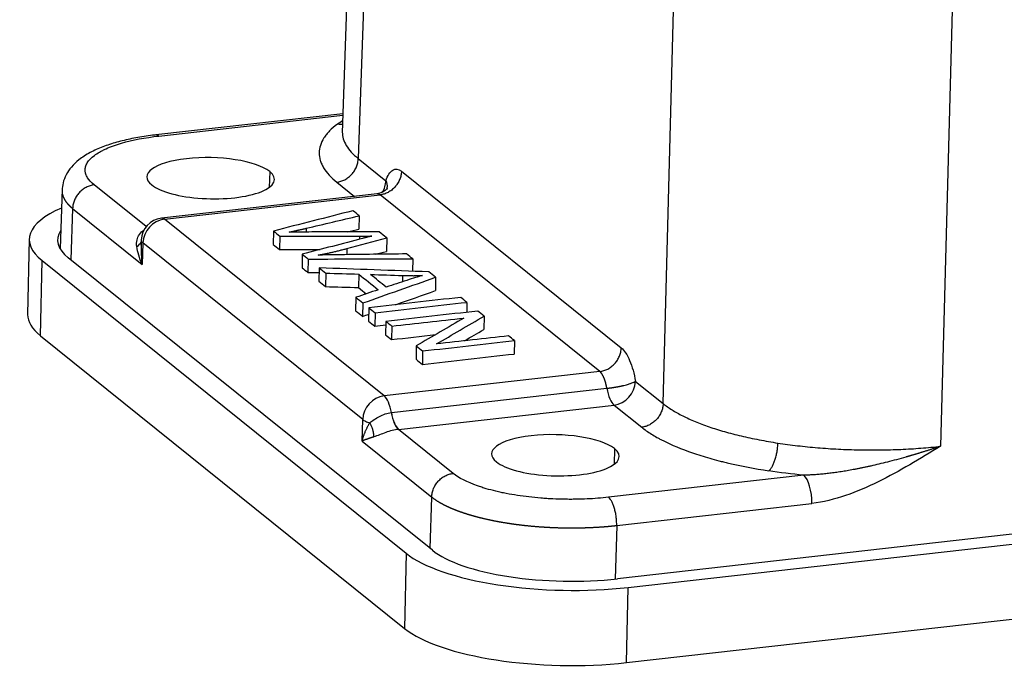
# Model space of a CAD drawing. Units: millimetres. Extents: x 6303 to 6897, y 3297 to 3717.
# Drawn here: x 6348 to 6382, y 3330 to 3353 of the extents above; entities that cross this region are included whole.
import ezdxf

# ---------------------------------------------------------------- set-up
doc = ezdxf.new("R2010")
doc.units = ezdxf.units.MM
doc.header["$LTSCALE"] = 65.395
doc.layers.add('1', color=7, linetype='CONTINUOUS', true_color=0xffffff)
doc.layers.add('6', color=7, linetype='CONTINUOUS', true_color=0xffffff)

msp = doc.modelspace()

# ---------------------------------------------------------------- linework, layer by layer
at = {"layer": '1', "color": 0, "linetype": 'Continuous', "lineweight": 25}
for p, q in [((6359.5, 3365.269), (6358.952, 3348.963)), ((6360.062, 3364.311), (6359.516, 3348.055)), ((6370.265, 3339.415), (6370.698, 3355.762)), ((6380.482, 3354.257), (6380.05, 3337.909)), ((6358.975, 3349.633), (6352.384, 3348.888)), ((6352.49, 3348.85), (6358.973, 3349.583)), ((6359.516, 3348.055), (6360.49, 3347.272)), ((6356.393, 3347.598), (6356.38, 3347.038)), ((6361.039, 3347.607), (6368.788, 3341.379)), ((6352.036, 3345.654), (6350.201, 3347.129)), ((6358.76, 3347.221), (6359.382, 3346.721)), ((6349.072, 3346.977), (6349.001, 3344.879)), ((6360.18, 3346.811), (6352.573, 3345.951)), ((6352.679, 3345.913), (6360.283, 3346.773)), ((6368.032, 3340.544), (6360.283, 3346.773)), ((6349.445, 3346.295), (6349.384, 3344.484)), ((6349.445, 3346.295), (6351.9, 3344.321)), ((6360.428, 3339.685), (6352.679, 3345.913)), ((6347.916, 3345.211), (6347.859, 3342.56)), ((6351.863, 3345.18), (6351.858, 3345.01)), ((6351.923, 3345.079), (6351.9, 3344.321)), ((6359.672, 3338.85), (6351.923, 3345.079)), ((6348.309, 3341.804), (6348.366, 3344.454)), ((6348.366, 3344.454), (6361.204, 3334.135)), ((6362.129, 3334.239), (6349.291, 3344.559)), ((6348.309, 3341.804), (6361.147, 3331.484)), ((6368.032, 3340.544), (6360.428, 3339.685)), ((6369.291, 3340.198), (6370.265, 3339.415)), ((6360.683, 3339.095), (6368.28, 3339.954)), ((6360.938, 3338.504), (6368.535, 3339.363)), ((6368.535, 3339.363), (6369.509, 3338.58)), ((6359.649, 3338.093), (6359.672, 3338.85)), ((6362.86, 3336.953), (6360.931, 3338.504)), ((6360.931, 3338.504), (6360.938, 3338.504)), ((6359.649, 3338.093), (6362.104, 3336.119)), ((6368.547, 3337.827), (6368.535, 3337.268)), ((6406.611, 3337.527), (6368.653, 3333.235)), ((6369.032, 3332.93), (6406.963, 3337.219)), ((6375.223, 3336.888), (6368.34, 3336.11)), ((6362.056, 3334.298), (6362.104, 3336.119)), ((6368.628, 3335.115), (6375.51, 3335.893)), ((6368.628, 3335.115), (6368.578, 3333.227)), ((6368.975, 3330.28), (6409.628, 3334.876)), ((6361.204, 3334.135), (6361.147, 3331.484)), ((6368.975, 3330.28), (6369.032, 3332.93))]:
    msp.add_line(p, q, dxfattribs=at)
msp.add_arc((6352.663, 3345.156), 0.8, 96.4506, 178.2814, dxfattribs=at)
for centre, major_axis, ratio, start_param, end_param in [((6354.312, 3347.362), (2.249, -0.048), 0.32208, 0.396635, 3.538227), ((6354.312, 3347.362), (2.249, -0.048), 0.32208, 3.538227, 6.67982), ((6359.75, 3347.195), (-0.501, -0.624), 0.873216, 1.719109, 2.28409), ((6353.915, 3345.082), (5.999, -0.129), 0.32208, 2.523714, 3.538227), ((6352.663, 3345.156), (0.09, -0.795), 0.365731, 2.78823, 3.141594), ((6352.663, 3345.156), (-0.501, -0.624), 0.873216, 3.863613, 5.425683), ((6353.915, 3345.082), (4.999, -0.108), 0.32208, 2.941521, 3.538227), ((6351.078, 3345.267), (-0.792, 0.11), 0.502194, 2.555098, 3.056289), ((6352.663, 3345.156), (-0.8, 0.024), 0.318877, 0.000006, 0.399356), ((6353.858, 3342.431), (-5.999, 0.129), 0.32208, 6.283169, 6.67982), ((6368.551, 3340.121), (0.501, 0.624), 0.873216, 3.863613, 5.425683), ((6368.551, 3340.121), (0.09, -0.795), 0.365731, 4.882625, 5.929823), ((6360.411, 3338.928), (0.501, 0.624), 0.873216, 0.722021, 2.28409), ((6360.411, 3338.928), (-0.09, 0.795), 0.365731, 4.882625, 5.929823), ((6360.42, 3339.306), (-0.693, 0.015), 0.32208, 1.962393, 1.967431), ((6360.948, 3339.261), (-0.088, 0.795), 0.361326, 1.741712, 2.78891), ((6360.954, 3339.262), (-0.09, 0.795), 0.365731, 1.741032, 2.78823), ((6366.467, 3337.592), (2.249, -0.048), 0.32208, 0.396635, 3.538227), ((6366.467, 3337.592), (2.249, -0.048), 0.32208, 3.538227, 6.67982), ((6375.206, 3336.131), (-0.09, 0.795), 0.365731, 4.367753, 5.929935), ((6366.753, 3334.762), (4.999, -0.108), 0.32208, 3.538227, 5.109024), ((6366.753, 3334.762), (5.999, -0.129), 0.32208, 3.538227, 5.109024), ((6366.696, 3332.112), (-5.999, 0.129), 0.32208, 0.396635, 1.967431)]:
    msp.add_ellipse(centre, major_axis=major_axis, ratio=ratio, start_param=start_param, end_param=end_param, dxfattribs=at)
for points, knots in [([(6358.779, 3349.267), (6358.675, 3349.189), (6358.537, 3349.069), (6358.41, 3348.926), (6358.363, 3348.864), (6358.333, 3348.822), (6358.319, 3348.802), (6358.195, 3348.609), (6358.139, 3348.434), (6358.137, 3348.168), (6358.156, 3348.036), (6358.214, 3347.881), (6358.246, 3347.815), (6358.269, 3347.771), (6358.282, 3347.749), (6358.4, 3347.555), (6358.555, 3347.386), (6358.76, 3347.221)], [0, 0, 0, 0, 0.125, 0.1875, 0.21875, 0.21875, 0.25, 0.25, 0.5, 0.5, 0.625, 0.6875, 0.71875, 0.71875, 0.75, 0.75, 1, 1, 1, 1]), ([(6358.966, 3349.263), (6358.951, 3349.261), (6358.936, 3349.26), (6358.875, 3349.257), (6358.826, 3349.26), (6358.779, 3349.267)], [0, 0, 0, 0, 0.23766, 0.23766, 1, 1, 1, 1]), ([(6352.423, 3348.892), (6352.317, 3348.881), (6352.012, 3348.843), (6351.526, 3348.761), (6350.988, 3348.633), (6350.494, 3348.472), (6350.044, 3348.27), (6349.68, 3348.037), (6349.402, 3347.774), (6349.213, 3347.5), (6349.099, 3347.215), (6349.077, 3347.024), (6349.076, 3346.934)], [0, 0, 0, 0, 0.060245, 0.17589, 0.292908, 0.412393, 0.535778, 0.664672, 0.763423, 0.851024, 0.932944, 1, 1, 1, 1]), ([(6350.201, 3347.129), (6350.1, 3347.21), (6349.984, 3347.334), (6349.914, 3347.482), (6349.895, 3347.557), (6349.89, 3347.589), (6349.888, 3347.61), (6349.887, 3347.62), (6349.885, 3347.677), (6349.893, 3347.745), (6349.917, 3347.813), (6349.936, 3347.858), (6349.947, 3347.879), (6350.016, 3347.993), (6350.099, 3348.08), (6350.266, 3348.206), (6350.36, 3348.267), (6350.468, 3348.325), (6350.544, 3348.364), (6350.584, 3348.383), (6350.705, 3348.437), (6350.833, 3348.489), (6350.998, 3348.545), (6351.071, 3348.568), (6351.121, 3348.584), (6351.148, 3348.592), (6351.556, 3348.71), (6351.995, 3348.794), (6352.49, 3348.85)], [0, 0, 0, 0, 0.125, 0.1875, 0.21875, 0.234375, 0.234375, 0.25, 0.25, 0.3125, 0.34375, 0.34375, 0.375, 0.375, 0.5, 0.5, 0.5625, 0.59375, 0.59375, 0.625, 0.625, 0.6875, 0.71875, 0.734375, 0.734375, 0.75, 0.75, 1, 1, 1, 1]), ([(6352.384, 3348.888), (6352.399, 3348.89), (6352.415, 3348.888), (6352.45, 3348.877), (6352.47, 3348.866), (6352.49, 3348.85)], [0, 0, 0, 0, 0.446443, 0.446443, 1, 1, 1, 1]), ([(6358.954, 3349.009), (6358.954, 3349.002), (6358.952, 3348.917), (6358.976, 3348.753), (6359.082, 3348.516), (6359.258, 3348.282), (6359.423, 3348.13), (6359.516, 3348.055)], [0, 0, 0, 0, 0.019398, 0.264548, 0.509699, 0.754849, 1, 1, 1, 1]), ([(6358.76, 3347.221), (6358.808, 3347.226), (6358.856, 3347.237), (6358.951, 3347.267), (6358.998, 3347.286), (6359.087, 3347.334), (6359.131, 3347.362), (6359.212, 3347.425), (6359.25, 3347.461), (6359.32, 3347.538), (6359.352, 3347.58), (6359.408, 3347.667), (6359.432, 3347.713), (6359.471, 3347.808), (6359.486, 3347.857), (6359.508, 3347.956), (6359.514, 3348.006), (6359.516, 3348.055)], [0, 0, 0, 0, 0.125, 0.125, 0.25, 0.25, 0.375, 0.375, 0.5, 0.5, 0.625, 0.625, 0.75, 0.75, 0.875, 0.875, 1, 1, 1, 1]), ([(6360.49, 3347.272), (6360.55, 3347.459), (6360.633, 3347.59), (6360.825, 3347.707), (6360.933, 3347.692), (6361.039, 3347.607)], [0, 0, 0, 0, 0.5, 0.5, 1, 1, 1, 1]), ([(6361.039, 3347.607), (6361.037, 3347.558), (6361.031, 3347.508), (6361.01, 3347.409), (6360.994, 3347.36), (6360.955, 3347.265), (6360.931, 3347.219), (6360.875, 3347.131), (6360.843, 3347.09), (6360.774, 3347.013), (6360.735, 3346.977), (6360.654, 3346.914), (6360.611, 3346.885), (6360.521, 3346.838), (6360.474, 3346.818), (6360.379, 3346.789), (6360.331, 3346.778), (6360.283, 3346.773)], [0, 0, 0, 0, 0.125, 0.125, 0.25, 0.25, 0.375, 0.375, 0.5, 0.5, 0.625, 0.625, 0.75, 0.75, 0.875, 0.875, 1, 1, 1, 1]), ([(6350.201, 3347.129), (6350.153, 3347.123), (6350.105, 3347.113), (6350.01, 3347.083), (6349.963, 3347.064), (6349.873, 3347.016), (6349.83, 3346.988), (6349.749, 3346.925), (6349.71, 3346.889), (6349.64, 3346.812), (6349.609, 3346.77), (6349.553, 3346.683), (6349.529, 3346.636), (6349.49, 3346.541), (6349.474, 3346.492), (6349.453, 3346.394), (6349.447, 3346.344), (6349.445, 3346.295)], [0, 0, 0, 0, 0.125, 0.125, 0.25, 0.25, 0.375, 0.375, 0.5, 0.5, 0.625, 0.625, 0.75, 0.75, 0.875, 0.875, 1, 1, 1, 1]), ([(6360.533, 3347.005), (6360.533, 3347.005), (6360.53, 3346.999), (6360.492, 3346.947), (6360.365, 3346.852), (6360.246, 3346.824), (6360.174, 3346.814)], [0, 0, 0, 0, 0.101105, 0.363637, 0.667145, 1, 1, 1, 1]), ([(6360.49, 3347.272), (6360.49, 3347.27), (6360.492, 3347.266), (6360.495, 3347.261), (6360.497, 3347.255), (6360.498, 3347.251), (6360.501, 3347.245), (6360.503, 3347.238), (6360.506, 3347.229), (6360.511, 3347.215), (6360.517, 3347.193), (6360.525, 3347.159), (6360.532, 3347.11), (6360.532, 3347.057), (6360.526, 3347.004), (6360.518, 3346.971), (6360.512, 3346.952), (6360.512, 3346.95)], [0, 0, 0, 0, 0.015125, 0.040029, 0.050826, 0.064282, 0.0804, 0.101888, 0.129152, 0.162193, 0.232082, 0.329788, 0.47457, 0.679131, 0.814357, 0.981994, 1, 1, 1, 1]), ([(6349.071, 3346.934), (6349.07, 3346.933), (6349.07, 3346.927), (6349.07, 3346.918), (6349.07, 3346.906), (6349.071, 3346.895), (6349.071, 3346.883), (6349.072, 3346.871), (6349.073, 3346.86), (6349.075, 3346.848), (6349.076, 3346.836), (6349.078, 3346.824), (6349.08, 3346.813), (6349.083, 3346.801), (6349.086, 3346.789), (6349.089, 3346.778), (6349.092, 3346.766), (6349.095, 3346.754), (6349.099, 3346.742), (6349.103, 3346.731), (6349.107, 3346.719), (6349.112, 3346.707), (6349.117, 3346.696), (6349.122, 3346.684), (6349.127, 3346.672), (6349.132, 3346.661), (6349.138, 3346.649), (6349.144, 3346.637), (6349.151, 3346.626), (6349.157, 3346.614), (6349.164, 3346.602), (6349.171, 3346.591), (6349.179, 3346.579), (6349.186, 3346.567), (6349.194, 3346.556), (6349.202, 3346.544), (6349.211, 3346.533), (6349.219, 3346.521), (6349.228, 3346.51), (6349.237, 3346.498), (6349.247, 3346.487), (6349.256, 3346.475), (6349.266, 3346.464), (6349.277, 3346.452), (6349.287, 3346.441), (6349.298, 3346.43), (6349.309, 3346.418), (6349.32, 3346.407), (6349.331, 3346.395), (6349.343, 3346.384), (6349.355, 3346.373), (6349.367, 3346.362), (6349.379, 3346.35), (6349.392, 3346.339), (6349.405, 3346.328), (6349.418, 3346.317), (6349.431, 3346.306), (6349.44, 3346.298), (6349.445, 3346.295)], [0, 0, 0, 0, 0.007143, 0.025194, 0.043246, 0.061298, 0.07935, 0.097402, 0.115453, 0.133505, 0.151557, 0.169609, 0.187661, 0.205713, 0.223764, 0.241816, 0.259868, 0.27792, 0.295972, 0.314024, 0.332076, 0.350127, 0.368179, 0.386231, 0.404283, 0.422335, 0.440387, 0.458439, 0.476491, 0.494543, 0.512595, 0.530647, 0.548699, 0.566751, 0.584803, 0.602855, 0.620907, 0.638959, 0.657011, 0.675063, 0.693115, 0.711167, 0.729219, 0.747271, 0.765323, 0.783375, 0.801427, 0.819479, 0.837531, 0.855583, 0.873635, 0.891687, 0.909739, 0.927791, 0.945844, 0.963896, 0.981948, 1, 1, 1, 1]), ([(6360.283, 3346.773), (6360.281, 3346.774), (6360.277, 3346.777), (6360.272, 3346.781), (6360.266, 3346.785), (6360.26, 3346.789), (6360.255, 3346.792), (6360.249, 3346.795), (6360.243, 3346.798), (6360.237, 3346.801), (6360.231, 3346.803), (6360.226, 3346.805), (6360.22, 3346.807), (6360.214, 3346.808), (6360.208, 3346.809), (6360.202, 3346.81), (6360.196, 3346.811), (6360.19, 3346.811), (6360.184, 3346.811), (6360.18, 3346.811), (6360.177, 3346.811), (6360.176, 3346.81)], [0, 0, 0, 0, 0.052221, 0.104678, 0.157372, 0.210302, 0.263468, 0.316871, 0.37051, 0.424385, 0.478497, 0.532845, 0.58743, 0.64225, 0.697307, 0.752601, 0.808131, 0.863897, 0.919899, 0.976138, 1, 1, 1, 1]), ([(6351.707, 3344.955), (6351.697, 3345.034), (6351.701, 3345.112), (6351.731, 3345.255), (6351.759, 3345.321), (6351.842, 3345.443), (6351.901, 3345.495), (6351.97, 3345.53)], [0, 0, 0, 0, 0.315352, 0.315352, 0.630703, 0.630703, 1, 1, 1, 1]), ([(6368.032, 3340.544), (6368.08, 3340.55), (6368.128, 3340.56), (6368.223, 3340.59), (6368.27, 3340.609), (6368.359, 3340.657), (6368.403, 3340.685), (6368.484, 3340.749), (6368.522, 3340.784), (6368.592, 3340.861), (6368.624, 3340.903), (6368.68, 3340.991), (6368.704, 3341.037), (6368.743, 3341.132), (6368.758, 3341.181), (6368.78, 3341.28), (6368.786, 3341.329), (6368.788, 3341.379)], [0, 0, 0, 0, 0.125, 0.125, 0.25, 0.25, 0.375, 0.375, 0.5, 0.5, 0.625, 0.625, 0.75, 0.75, 0.875, 0.875, 1, 1, 1, 1]), ([(6368.788, 3341.379), (6368.894, 3341.293), (6368.997, 3341.137), (6369.173, 3340.725), (6369.245, 3340.47), (6369.291, 3340.198)], [0, 0, 0, 0, 0.5, 0.5, 1, 1, 1, 1]), ([(6368.28, 3339.954), (6368.279, 3339.958), (6368.278, 3339.967), (6368.276, 3339.981), (6368.273, 3339.994), (6368.271, 3340.007), (6368.268, 3340.021), (6368.266, 3340.034), (6368.263, 3340.047), (6368.26, 3340.06), (6368.257, 3340.072), (6368.254, 3340.085), (6368.251, 3340.097), (6368.248, 3340.11), (6368.245, 3340.122), (6368.242, 3340.134), (6368.239, 3340.146), (6368.236, 3340.158), (6368.232, 3340.17), (6368.229, 3340.181), (6368.225, 3340.193), (6368.222, 3340.204), (6368.218, 3340.215), (6368.215, 3340.226), (6368.211, 3340.237), (6368.208, 3340.248), (6368.204, 3340.258), (6368.2, 3340.268), (6368.196, 3340.279), (6368.192, 3340.289), (6368.189, 3340.299), (6368.185, 3340.308), (6368.181, 3340.318), (6368.177, 3340.327), (6368.173, 3340.336), (6368.169, 3340.346), (6368.165, 3340.354), (6368.161, 3340.363), (6368.157, 3340.372), (6368.152, 3340.38), (6368.148, 3340.388), (6368.144, 3340.396), (6368.14, 3340.404), (6368.136, 3340.412), (6368.131, 3340.419), (6368.127, 3340.427), (6368.123, 3340.434), (6368.119, 3340.441), (6368.114, 3340.448), (6368.11, 3340.454), (6368.106, 3340.461), (6368.101, 3340.467), (6368.097, 3340.473), (6368.093, 3340.479), (6368.088, 3340.485), (6368.084, 3340.491), (6368.08, 3340.496), (6368.075, 3340.501), (6368.071, 3340.506), (6368.066, 3340.511), (6368.062, 3340.516), (6368.058, 3340.521), (6368.053, 3340.525), (6368.049, 3340.529), (6368.045, 3340.533), (6368.04, 3340.537), (6368.036, 3340.541), (6368.033, 3340.543), (6368.032, 3340.544)], [0, 0, 0, 0, 0.016699, 0.03335, 0.049953, 0.066509, 0.083017, 0.099478, 0.115891, 0.132256, 0.148574, 0.164844, 0.181067, 0.197242, 0.213369, 0.229449, 0.245481, 0.261466, 0.277403, 0.293292, 0.309134, 0.324928, 0.340674, 0.356373, 0.372025, 0.387628, 0.403185, 0.418693, 0.434154, 0.449567, 0.464933, 0.480251, 0.495522, 0.510745, 0.52592, 0.541048, 0.556128, 0.57116, 0.586145, 0.601083, 0.615972, 0.630814, 0.645609, 0.660356, 0.675055, 0.689707, 0.704311, 0.718867, 0.733376, 0.747837, 0.762251, 0.776617, 0.790936, 0.805206, 0.81943, 0.833605, 0.847733, 0.861814, 0.875847, 0.889832, 0.90377, 0.91766, 0.931502, 0.945297, 0.959044, 0.972744, 0.986396, 1, 1, 1, 1]), ([(6368.28, 3339.954), (6368.284, 3339.954), (6368.293, 3339.955), (6368.306, 3339.956), (6368.318, 3339.958), (6368.331, 3339.959), (6368.343, 3339.961), (6368.356, 3339.962), (6368.368, 3339.964), (6368.381, 3339.965), (6368.393, 3339.967), (6368.405, 3339.969), (6368.417, 3339.97), (6368.429, 3339.972), (6368.441, 3339.973), (6368.453, 3339.975), (6368.464, 3339.977), (6368.476, 3339.979), (6368.487, 3339.98), (6368.499, 3339.982), (6368.51, 3339.984), (6368.521, 3339.985), (6368.532, 3339.987), (6368.543, 3339.989), (6368.553, 3339.991), (6368.564, 3339.993), (6368.574, 3339.994), (6368.585, 3339.996), (6368.595, 3339.998), (6368.605, 3340), (6368.615, 3340.001), (6368.625, 3340.003), (6368.634, 3340.005), (6368.644, 3340.007), (6368.653, 3340.008), (6368.662, 3340.01), (6368.671, 3340.012), (6368.68, 3340.013), (6368.689, 3340.015), (6368.698, 3340.017), (6368.706, 3340.019), (6368.715, 3340.02), (6368.723, 3340.022), (6368.731, 3340.024), (6368.739, 3340.025), (6368.747, 3340.027), (6368.754, 3340.028), (6368.762, 3340.03), (6368.769, 3340.031), (6368.776, 3340.033), (6368.783, 3340.035), (6368.79, 3340.036), (6368.797, 3340.038), (6368.804, 3340.039), (6368.81, 3340.04), (6368.816, 3340.042), (6368.823, 3340.043), (6368.829, 3340.045), (6368.835, 3340.046), (6368.84, 3340.047), (6368.846, 3340.049), (6368.852, 3340.05), (6368.857, 3340.051), (6368.862, 3340.052), (6368.867, 3340.054), (6368.872, 3340.055), (6368.877, 3340.056), (6368.911, 3340.064), (6368.968, 3340.079), (6369.04, 3340.099), (6369.095, 3340.116), (6369.146, 3340.133), (6369.19, 3340.15), (6369.226, 3340.165), (6369.248, 3340.175), (6369.262, 3340.182), (6369.272, 3340.186), (6369.278, 3340.19), (6369.282, 3340.192), (6369.285, 3340.194), (6369.287, 3340.195), (6369.289, 3340.196), (6369.29, 3340.197), (6369.291, 3340.197), (6369.291, 3340.198)], [0, 0, 0, 0, 0.010953, 0.021803, 0.032548, 0.04319, 0.053728, 0.064162, 0.074492, 0.084718, 0.09484, 0.104858, 0.114773, 0.124583, 0.13429, 0.143893, 0.153392, 0.162787, 0.172078, 0.181265, 0.190349, 0.199328, 0.208204, 0.216976, 0.225644, 0.234208, 0.242668, 0.251024, 0.259276, 0.267425, 0.275469, 0.28341, 0.291247, 0.29898, 0.306609, 0.314134, 0.321555, 0.328873, 0.336086, 0.343196, 0.350201, 0.357103, 0.363901, 0.370595, 0.377186, 0.383672, 0.390054, 0.396333, 0.402507, 0.408578, 0.414545, 0.420408, 0.426167, 0.431822, 0.437374, 0.442821, 0.448165, 0.453405, 0.45854, 0.463572, 0.4685, 0.473324, 0.478045, 0.482661, 0.487174, 0.491582, 0.495887, 0.500088, 0.582153, 0.652825, 0.7121, 0.759973, 0.832172, 0.883442, 0.917881, 0.942676, 0.959338, 0.971584, 0.979673, 0.985853, 0.990673, 0.994639, 0.997723, 1, 1, 1, 1]), ([(6370.265, 3339.415), (6370.264, 3339.365), (6370.258, 3339.315), (6370.236, 3339.217), (6370.221, 3339.168), (6370.181, 3339.073), (6370.157, 3339.027), (6370.102, 3338.939), (6370.07, 3338.897), (6370, 3338.82), (6369.962, 3338.785), (6369.88, 3338.721), (6369.837, 3338.693), (6369.747, 3338.645), (6369.701, 3338.626), (6369.606, 3338.596), (6369.558, 3338.586), (6369.509, 3338.58)], [0, 0, 0, 0, 0.125, 0.125, 0.25, 0.25, 0.375, 0.375, 0.5, 0.5, 0.625, 0.625, 0.75, 0.75, 0.875, 0.875, 1, 1, 1, 1]), ([(6359.923, 3338.739), (6359.969, 3338.773), (6360.02, 3338.812), (6360.133, 3338.889), (6360.195, 3338.927), (6360.326, 3338.995), (6360.396, 3339.025), (6360.537, 3339.07), (6360.609, 3339.086), (6360.68, 3339.094)], [0, 0, 0, 0, 0.25, 0.25, 0.5, 0.5, 0.75, 0.75, 1, 1, 1, 1]), ([(6359.649, 3338.093), (6359.651, 3338.099), (6359.654, 3338.112), (6359.66, 3338.133), (6359.668, 3338.158), (6359.676, 3338.186), (6359.687, 3338.218), (6359.698, 3338.253), (6359.712, 3338.291), (6359.728, 3338.332), (6359.745, 3338.377), (6359.764, 3338.424), (6359.784, 3338.47), (6359.804, 3338.514), (6359.824, 3338.556), (6359.844, 3338.597), (6359.864, 3338.635), (6359.883, 3338.671), (6359.903, 3338.705), (6359.916, 3338.728), (6359.922, 3338.738)], [0, 0, 0, 0, 0.027816, 0.060886, 0.099215, 0.142804, 0.19165, 0.245736, 0.305036, 0.369509, 0.43909, 0.513694, 0.585574, 0.654137, 0.719475, 0.781666, 0.840775, 0.896847, 0.949917, 1, 1, 1, 1]), ([(6359.672, 3338.85), (6359.698, 3338.829), (6359.733, 3338.809), (6359.818, 3338.771), (6359.868, 3338.754), (6359.923, 3338.739)], [0, 0, 0, 0, 0.5, 0.5, 1, 1, 1, 1]), ([(6360.931, 3338.504), (6360.861, 3338.496), (6360.786, 3338.482), (6360.636, 3338.444), (6360.559, 3338.419), (6360.409, 3338.367), (6360.336, 3338.338), (6360.195, 3338.283), (6360.129, 3338.257), (6360.063, 3338.238)], [0, 0, 0, 0, 0.25, 0.25, 0.5, 0.5, 0.75, 0.75, 1, 1, 1, 1]), ([(6369.509, 3338.58), (6369.612, 3338.498), (6369.783, 3338.377), (6370.013, 3338.241), (6370.118, 3338.183), (6370.19, 3338.145), (6370.225, 3338.126), (6370.566, 3337.953), (6370.913, 3337.81), (6371.494, 3337.61), (6371.798, 3337.515), (6372.175, 3337.413), (6372.342, 3337.37), (6372.454, 3337.343), (6372.512, 3337.329), (6373.015, 3337.21), (6373.488, 3337.119), (6373.987, 3337.043)], [0, 0, 0, 0, 0.125, 0.1875, 0.21875, 0.21875, 0.25, 0.25, 0.5, 0.5, 0.625, 0.6875, 0.71875, 0.71875, 0.75, 0.75, 1, 1, 1, 1]), ([(6360.062, 3338.238), (6360.057, 3338.236), (6360.045, 3338.233), (6360.027, 3338.228), (6360.009, 3338.223), (6359.991, 3338.217), (6359.973, 3338.211), (6359.954, 3338.205), (6359.935, 3338.199), (6359.916, 3338.193), (6359.897, 3338.186), (6359.877, 3338.179), (6359.857, 3338.172), (6359.833, 3338.163), (6359.805, 3338.153), (6359.775, 3338.142), (6359.748, 3338.132), (6359.725, 3338.123), (6359.705, 3338.115), (6359.687, 3338.108), (6359.672, 3338.102), (6359.66, 3338.097), (6359.652, 3338.094), (6359.649, 3338.093)], [0, 0, 0, 0, 0.033057, 0.067442, 0.103155, 0.140202, 0.178592, 0.218337, 0.259452, 0.301955, 0.345867, 0.391211, 0.438015, 0.486309, 0.568892, 0.645263, 0.715307, 0.778947, 0.836133, 0.886838, 0.93105, 0.968768, 1, 1, 1, 1]), ([(6373.987, 3337.043), (6374.007, 3337.058), (6374.027, 3337.078), (6374.067, 3337.126), (6374.086, 3337.155), (6374.124, 3337.22), (6374.142, 3337.257), (6374.177, 3337.336), (6374.193, 3337.379), (6374.223, 3337.469), (6374.237, 3337.517), (6374.261, 3337.615), (6374.272, 3337.666), (6374.289, 3337.768), (6374.296, 3337.82), (6374.307, 3337.922), (6374.31, 3337.973), (6374.311, 3338.022)], [0, 0, 0, 0, 0.125, 0.125, 0.25, 0.25, 0.375, 0.375, 0.5, 0.5, 0.625, 0.625, 0.75, 0.75, 0.875, 0.875, 1, 1, 1, 1]), ([(6380.05, 3337.909), (6380.032, 3337.903), (6379.997, 3337.891), (6379.944, 3337.874), (6379.891, 3337.856), (6379.84, 3337.839), (6379.79, 3337.823), (6379.74, 3337.807), (6379.691, 3337.791), (6379.643, 3337.775), (6379.595, 3337.76), (6379.549, 3337.746), (6379.503, 3337.731), (6379.458, 3337.717), (6379.414, 3337.703), (6379.371, 3337.69), (6379.328, 3337.677), (6379.287, 3337.664), (6379.246, 3337.652), (6379.206, 3337.64), (6379.167, 3337.628), (6379.129, 3337.616), (6379.092, 3337.605), (6379.055, 3337.595), (6379.019, 3337.584), (6378.985, 3337.574), (6378.951, 3337.564), (6378.918, 3337.554), (6378.886, 3337.545), (6378.854, 3337.536), (6378.723, 3337.499), (6378.496, 3337.436), (6378.178, 3337.352), (6377.877, 3337.278), (6377.643, 3337.223), (6377.471, 3337.186), (6377.357, 3337.161), (6377.244, 3337.138), (6377.132, 3337.115), (6377.022, 3337.094), (6376.913, 3337.074), (6376.806, 3337.055), (6376.7, 3337.036), (6376.596, 3337.019), (6376.493, 3337.003), (6376.392, 3336.988), (6376.292, 3336.974), (6376.194, 3336.962), (6376.098, 3336.95), (6376.003, 3336.939), (6375.909, 3336.929), (6375.818, 3336.921), (6375.727, 3336.913), (6375.639, 3336.906), (6375.552, 3336.901), (6375.467, 3336.896), (6375.384, 3336.893), (6375.303, 3336.89), (6375.249, 3336.889), (6375.223, 3336.888)], [0, 0, 0, 0, 0.011758, 0.023326, 0.034702, 0.045887, 0.056882, 0.067687, 0.078301, 0.088726, 0.09896, 0.109005, 0.11886, 0.128525, 0.138001, 0.147286, 0.156383, 0.165289, 0.174006, 0.182533, 0.19087, 0.199017, 0.206974, 0.214742, 0.222319, 0.229706, 0.236903, 0.243909, 0.250725, 0.25735, 0.263784, 0.33414, 0.400598, 0.463158, 0.521808, 0.545621, 0.569101, 0.592248, 0.615062, 0.637542, 0.659689, 0.681502, 0.70298, 0.724121, 0.744926, 0.765393, 0.78552, 0.805307, 0.824752, 0.843852, 0.862608, 0.881016, 0.899075, 0.916784, 0.93414, 0.951142, 0.967787, 0.984074, 1, 1, 1, 1]), ([(6380.05, 3337.909), (6379.326, 3337.468), (6378.603, 3337.027), (6377.472, 3336.473), (6377.086, 3336.306), (6376.308, 3336.04), (6375.913, 3335.939), (6375.51, 3335.893)], [0, 0, 0, 0, 0.5, 0.5, 0.75, 0.75, 1, 1, 1, 1]), ([(6362.105, 3336.119), (6362.106, 3336.168), (6362.112, 3336.218), (6362.134, 3336.317), (6362.149, 3336.366), (6362.189, 3336.461), (6362.213, 3336.507), (6362.268, 3336.595), (6362.3, 3336.636), (6362.37, 3336.713), (6362.408, 3336.749), (6362.489, 3336.812), (6362.533, 3336.841), (6362.622, 3336.888), (6362.669, 3336.908), (6362.764, 3336.937), (6362.812, 3336.948), (6362.86, 3336.953)], [0, 0, 0, 0, 0.125, 0.125, 0.25, 0.25, 0.375, 0.375, 0.5, 0.5, 0.625, 0.625, 0.75, 0.75, 0.875, 0.875, 1, 1, 1, 1]), ([(6368.34, 3336.11), (6368.093, 3336.082), (6367.715, 3336.052), (6367.261, 3336.038), (6367.03, 3336.037), (6366.931, 3336.037), (6366.865, 3336.038), (6366.833, 3336.038), (6366.656, 3336.041), (6366.445, 3336.047), (6366.234, 3336.059), (6366.094, 3336.068), (6366.025, 3336.073), (6365.67, 3336.102), (6365.393, 3336.134), (6364.992, 3336.196), (6364.797, 3336.23), (6364.61, 3336.268), (6364.487, 3336.295), (6364.425, 3336.309), (6364.25, 3336.351), (6364.081, 3336.396), (6363.897, 3336.452), (6363.82, 3336.478), (6363.77, 3336.495), (6363.743, 3336.504), (6363.35, 3336.643), (6363.064, 3336.79), (6362.86, 3336.953)], [0, 0, 0, 0, 0.125, 0.1875, 0.21875, 0.234375, 0.234375, 0.25, 0.25, 0.3125, 0.34375, 0.34375, 0.375, 0.375, 0.5, 0.5, 0.5625, 0.59375, 0.59375, 0.625, 0.625, 0.6875, 0.71875, 0.734375, 0.734375, 0.75, 0.75, 1, 1, 1, 1]), ([(6375.223, 3336.888), (6375.222, 3336.888), (6375.222, 3336.888), (6374.801, 3336.929), (6374.387, 3336.981), (6373.987, 3337.043)], [0, 0, 0, 0, 0.000231, 0.000231, 1, 1, 1, 1]), ([(6362.104, 3336.119), (6362.109, 3336.115), (6362.118, 3336.108), (6362.132, 3336.097), (6362.147, 3336.086), (6362.161, 3336.075), (6362.176, 3336.064), (6362.191, 3336.053), (6362.207, 3336.043), (6362.222, 3336.032), (6362.238, 3336.021), (6362.254, 3336.01), (6362.27, 3336), (6362.287, 3335.989), (6362.303, 3335.978), (6362.32, 3335.968), (6362.337, 3335.957), (6362.355, 3335.947), (6362.372, 3335.936), (6362.39, 3335.926), (6362.408, 3335.916), (6362.427, 3335.905), (6362.445, 3335.895), (6362.464, 3335.885), (6362.483, 3335.874), (6362.502, 3335.864), (6362.522, 3335.854), (6362.541, 3335.844), (6362.561, 3335.834), (6362.581, 3335.824), (6362.602, 3335.814), (6362.622, 3335.804), (6362.643, 3335.794), (6362.664, 3335.784), (6362.685, 3335.774), (6362.706, 3335.764), (6362.728, 3335.755), (6362.75, 3335.745), (6362.772, 3335.735), (6362.794, 3335.726), (6362.817, 3335.716), (6362.839, 3335.707), (6362.862, 3335.697), (6362.885, 3335.688), (6362.908, 3335.679), (6362.932, 3335.669), (6362.955, 3335.66), (6362.979, 3335.651), (6363.003, 3335.642), (6363.027, 3335.633), (6363.052, 3335.624), (6363.076, 3335.615), (6363.101, 3335.606), (6363.126, 3335.597), (6363.151, 3335.588), (6363.177, 3335.579), (6363.202, 3335.57), (6363.228, 3335.562), (6363.254, 3335.553), (6363.28, 3335.545), (6363.306, 3335.536), (6363.333, 3335.528), (6363.36, 3335.519), (6363.386, 3335.511), (6363.413, 3335.503), (6363.441, 3335.495), (6363.468, 3335.487), (6363.495, 3335.478), (6363.523, 3335.47), (6363.551, 3335.462), (6363.579, 3335.455), (6363.607, 3335.447), (6363.635, 3335.439), (6363.664, 3335.431), (6363.693, 3335.424), (6363.721, 3335.416), (6363.75, 3335.409), (6363.78, 3335.401), (6363.809, 3335.394), (6363.838, 3335.386), (6363.868, 3335.379), (6363.898, 3335.372), (6363.928, 3335.365), (6363.958, 3335.358), (6363.988, 3335.351), (6364.018, 3335.344), (6364.049, 3335.337), (6364.079, 3335.33), (6364.11, 3335.324), (6364.141, 3335.317), (6364.172, 3335.31), (6364.203, 3335.304), (6364.234, 3335.297), (6364.266, 3335.291), (6364.297, 3335.285), (6364.329, 3335.278), (6364.361, 3335.272), (6364.393, 3335.266), (6364.425, 3335.26), (6364.457, 3335.254), (6364.489, 3335.248), (6364.522, 3335.243), (6364.554, 3335.237), (6364.587, 3335.231), (6364.62, 3335.226), (6364.652, 3335.22), (6364.685, 3335.215), (6364.719, 3335.209), (6364.752, 3335.204), (6364.785, 3335.199), (6364.818, 3335.194), (6364.852, 3335.189), (6364.885, 3335.184), (6364.919, 3335.179), (6364.953, 3335.174), (6364.987, 3335.169), (6365.021, 3335.164), (6365.055, 3335.16), (6365.089, 3335.155), (6365.123, 3335.151), (6365.157, 3335.146), (6365.192, 3335.142), (6365.226, 3335.138), (6365.261, 3335.134), (6365.296, 3335.13), (6365.33, 3335.126), (6365.365, 3335.122), (6365.4, 3335.118), (6365.435, 3335.114), (6365.47, 3335.111), (6365.505, 3335.107), (6365.54, 3335.103), (6365.575, 3335.1), (6365.61, 3335.097), (6365.646, 3335.093), (6365.681, 3335.09), (6365.716, 3335.087), (6365.752, 3335.084), (6365.787, 3335.081), (6365.823, 3335.078), (6365.859, 3335.076), (6365.894, 3335.073), (6365.93, 3335.07), (6365.966, 3335.068), (6366.001, 3335.065), (6366.037, 3335.063), (6366.073, 3335.061), (6366.109, 3335.058), (6366.145, 3335.056), (6366.181, 3335.054), (6366.217, 3335.052), (6366.253, 3335.05), (6366.289, 3335.049), (6366.325, 3335.047), (6366.361, 3335.045), (6366.397, 3335.044), (6366.433, 3335.042), (6366.469, 3335.041), (6366.505, 3335.04), (6366.542, 3335.038), (6366.578, 3335.037), (6366.614, 3335.036), (6366.65, 3335.035), (6366.686, 3335.034), (6366.723, 3335.034), (6366.759, 3335.033), (6366.795, 3335.032), (6366.831, 3335.032), (6366.867, 3335.031), (6366.903, 3335.031), (6366.94, 3335.031), (6366.976, 3335.03), (6367.012, 3335.03), (6367.048, 3335.03), (6367.084, 3335.03), (6367.12, 3335.03), (6367.156, 3335.031), (6367.192, 3335.031), (6367.228, 3335.031), (6367.264, 3335.032), (6367.3, 3335.032), (6367.336, 3335.033), (6367.372, 3335.034), (6367.408, 3335.035), (6367.444, 3335.035), (6367.48, 3335.036), (6367.515, 3335.038), (6367.551, 3335.039), (6367.587, 3335.04), (6367.622, 3335.041), (6367.658, 3335.043), (6367.693, 3335.044), (6367.729, 3335.046), (6367.764, 3335.047), (6367.8, 3335.049), (6367.835, 3335.051), (6367.87, 3335.053), (6367.905, 3335.055), (6367.941, 3335.057), (6367.976, 3335.059), (6368.011, 3335.061), (6368.046, 3335.063), (6368.08, 3335.066), (6368.115, 3335.068), (6368.15, 3335.071), (6368.185, 3335.073), (6368.219, 3335.076), (6368.254, 3335.079), (6368.288, 3335.082), (6368.322, 3335.085), (6368.357, 3335.088), (6368.391, 3335.091), (6368.425, 3335.094), (6368.459, 3335.098), (6368.493, 3335.101), (6368.527, 3335.104), (6368.56, 3335.108), (6368.594, 3335.112), (6368.616, 3335.114), (6368.628, 3335.115)], [0, 0, 0, 0, 0.004608, 0.009217, 0.013825, 0.018433, 0.023042, 0.02765, 0.032259, 0.036867, 0.041475, 0.046084, 0.050692, 0.0553, 0.059909, 0.064517, 0.069125, 0.073734, 0.078342, 0.08295, 0.087559, 0.092167, 0.096775, 0.101384, 0.105992, 0.1106, 0.115209, 0.119817, 0.124425, 0.129034, 0.133642, 0.13825, 0.142859, 0.147467, 0.152075, 0.156684, 0.161292, 0.1659, 0.170509, 0.175117, 0.179725, 0.184333, 0.188942, 0.19355, 0.198158, 0.202767, 0.207375, 0.211983, 0.216592, 0.2212, 0.225808, 0.230416, 0.235025, 0.239633, 0.244241, 0.24885, 0.253458, 0.258066, 0.262674, 0.267283, 0.271891, 0.276499, 0.281108, 0.285716, 0.290324, 0.294932, 0.299541, 0.304149, 0.308757, 0.313365, 0.317974, 0.322582, 0.32719, 0.331799, 0.336407, 0.341015, 0.345623, 0.350232, 0.35484, 0.359448, 0.364056, 0.368665, 0.373273, 0.377881, 0.382489, 0.387098, 0.391706, 0.396314, 0.400923, 0.405531, 0.410139, 0.414747, 0.419356, 0.423964, 0.428572, 0.43318, 0.437789, 0.442397, 0.447005, 0.451613, 0.456222, 0.46083, 0.465438, 0.470046, 0.474655, 0.479263, 0.483871, 0.488479, 0.493088, 0.497696, 0.502304, 0.506912, 0.511521, 0.516129, 0.520737, 0.525345, 0.529954, 0.534562, 0.53917, 0.543778, 0.548387, 0.552995, 0.557603, 0.562211, 0.56682, 0.571428, 0.576036, 0.580644, 0.585253, 0.589861, 0.594469, 0.599077, 0.603686, 0.608294, 0.612902, 0.617511, 0.622119, 0.626727, 0.631335, 0.635944, 0.640552, 0.64516, 0.649768, 0.654377, 0.658985, 0.663593, 0.668201, 0.67281, 0.677418, 0.682026, 0.686635, 0.691243, 0.695851, 0.700459, 0.705068, 0.709676, 0.714284, 0.718892, 0.723501, 0.728109, 0.732717, 0.737326, 0.741934, 0.746542, 0.75115, 0.755759, 0.760367, 0.764975, 0.769584, 0.774192, 0.7788, 0.783408, 0.788017, 0.792625, 0.797233, 0.801842, 0.80645, 0.811058, 0.815667, 0.820275, 0.824883, 0.829491, 0.8341, 0.838708, 0.843316, 0.847925, 0.852533, 0.857141, 0.86175, 0.866358, 0.870966, 0.875575, 0.880183, 0.884791, 0.8894, 0.894008, 0.898616, 0.903225, 0.907833, 0.912441, 0.91705, 0.921658, 0.926266, 0.930875, 0.935483, 0.940091, 0.9447, 0.949308, 0.953916, 0.958525, 0.963133, 0.967741, 0.97235, 0.976958, 0.981567, 0.986175, 0.990783, 0.995392, 1, 1, 1, 1]), ([(6368.628, 3335.115), (6368.628, 3335.165), (6368.627, 3335.216), (6368.621, 3335.319), (6368.617, 3335.371), (6368.603, 3335.474), (6368.595, 3335.525), (6368.574, 3335.624), (6368.562, 3335.673), (6368.536, 3335.765), (6368.521, 3335.808), (6368.489, 3335.889), (6368.472, 3335.927), (6368.436, 3335.994), (6368.418, 3336.023), (6368.379, 3336.073), (6368.36, 3336.094), (6368.34, 3336.11)], [0, 0, 0, 0, 0.125, 0.125, 0.25, 0.25, 0.375, 0.375, 0.5, 0.5, 0.625, 0.625, 0.75, 0.75, 0.875, 0.875, 1, 1, 1, 1])]:
    msp.add_open_spline(points, degree=3, knots=knots, dxfattribs=at)
for points, degree in [([(6358.779, 3349.267), (6358.835, 3349.31), (6358.896, 3349.352), (6358.96, 3349.393)], 3), ([(6351.9, 3344.321), (6351.798, 3344.539), (6351.731, 3344.759), (6351.707, 3344.955)], 3), ([(6351.858, 3345.01), (6351.852, 3344.79), (6351.866, 3344.555), (6351.9, 3344.321)], 3), ([(6351.858, 3345.004), (6351.859, 3345.113)], 1), ([(6370.266, 3339.415), (6370.359, 3339.34), (6370.568, 3339.192), (6370.945, 3338.98), (6371.382, 3338.78), (6371.875, 3338.594), (6372.42, 3338.423), (6373.01, 3338.27), (6373.641, 3338.134), (6374.085, 3338.057), (6374.311, 3338.022)], 3), ([(6374.311, 3338.022), (6374.538, 3337.988), (6375, 3337.925), (6375.714, 3337.854), (6376.443, 3337.804), (6377.179, 3337.778), (6377.915, 3337.775), (6378.644, 3337.796), (6379.36, 3337.839), (6379.823, 3337.883), (6380.05, 3337.909)], 3)]:
    msp.add_open_spline(points, degree=degree, dxfattribs=at)
msp.add_rational_spline([(6360.063, 3338.238), (6360.073, 3338.479), (6359.923, 3338.739)], [1, 0.935409258144, 1], degree=2, dxfattribs=at)
at = {"layer": '6', "color": 0, "linetype": 'Continuous', "lineweight": 25}
for p, q in [((6359.548, 3346.036), (6359.538, 3345.563)), ((6356.525, 3345.499), (6356.515, 3345.025)), ((6356.747, 3345.32), (6356.737, 3344.847)), ((6360.518, 3345.257), (6360.508, 3344.783)), ((6357.542, 3344.681), (6357.532, 3344.207)), ((6357.752, 3344.512), (6357.742, 3344.039)), ((6361.44, 3344.515), (6361.431, 3344.079)), ((6358.14, 3344.2), (6358.13, 3343.727)), ((6358.371, 3344.014), (6358.361, 3343.541)), ((6359.533, 3343.98), (6359.523, 3343.506)), ((6362.244, 3343.869), (6362.234, 3343.396)), ((6359.432, 3343.162), (6359.422, 3342.689)), ((6359.68, 3342.963), (6359.67, 3342.489)), ((6363.345, 3342.984), (6363.338, 3342.633)), ((6359.891, 3342.793), (6359.88, 3342.32)), ((6360.109, 3342.618), (6360.098, 3342.145)), ((6363.95, 3342.498), (6363.94, 3342.025)), ((6360.49, 3342.311), (6360.48, 3341.838)), ((6360.699, 3342.144), (6360.688, 3341.67)), ((6361.563, 3341.449), (6361.552, 3340.976)), ((6365.023, 3341.636), (6365.013, 3341.162)), ((6361.786, 3341.27), (6361.776, 3340.796))]:
    msp.add_line(p, q, dxfattribs=at)
for points, degree in [([(6359.325, 3346.215), (6358.392, 3345.976), (6357.458, 3345.737), (6356.525, 3345.499)], 3), ([(6357.677, 3345.595), (6358.301, 3345.742), (6358.925, 3345.889), (6359.548, 3346.036)], 3), ([(6359.548, 3346.036), (6359.474, 3346.096), (6359.4, 3346.156), (6359.325, 3346.215)], 3), ([(6356.525, 3345.499), (6356.599, 3345.439), (6356.673, 3345.379), (6356.747, 3345.32)], 3), ([(6356.747, 3345.32), (6357.685, 3345.319), (6358.624, 3345.319), (6359.562, 3345.318)], 3), ([(6357.084, 3345.464), (6357.385, 3345.525), (6357.677, 3345.595)], 2), ([(6360.255, 3345.468), (6357.084, 3345.464)], 1), ([(6357.677, 3345.595), (6357.674, 3345.465)], 1), ([(6359.115, 3344.882), (6359.583, 3345.007), (6360.05, 3345.132), (6360.518, 3345.257)], 3), ([(6359.13, 3345.466), (6359.266, 3345.499), (6359.402, 3345.531), (6359.538, 3345.563)], 3), ([(6359.562, 3345.318), (6359.561, 3345.282), (6359.56, 3345.247), (6359.56, 3345.211)], 3), ([(6359.99, 3345.322), (6359.927, 3345.308), (6359.662, 3345.238)], 2), ([(6360.518, 3345.257), (6360.431, 3345.327), (6360.343, 3345.397), (6360.256, 3345.467)], 3), ([(6356.515, 3345.025), (6356.589, 3344.966), (6356.663, 3344.906), (6356.737, 3344.847)], 3), ([(6359.662, 3345.238), (6358.955, 3345.052), (6358.249, 3344.866), (6357.542, 3344.681)], 3), ([(6356.737, 3344.847), (6357.215, 3344.846), (6357.693, 3344.846), (6358.171, 3344.846)], 3), ([(6357.542, 3344.681), (6357.612, 3344.624), (6357.682, 3344.568), (6357.752, 3344.512)], 3), ([(6358.098, 3344.65), (6358.599, 3344.743), (6359.115, 3344.882)], 2), ([(6358.884, 3344.663), (6358.434, 3344.659), (6358.098, 3344.65)], 2), ([(6361.222, 3344.691), (6360.442, 3344.682), (6359.663, 3344.673), (6358.884, 3344.663)], 3), ([(6359.115, 3344.882), (6359.11, 3344.666)], 1), ([(6360.113, 3344.678), (6360.244, 3344.713), (6360.376, 3344.748), (6360.508, 3344.783)], 3), ([(6361.44, 3344.515), (6361.367, 3344.574), (6361.295, 3344.632), (6361.222, 3344.691)], 3), ([(6357.752, 3344.512), (6358.982, 3344.513), (6360.211, 3344.514), (6361.44, 3344.515)], 3), ([(6357.532, 3344.207), (6357.602, 3344.151), (6357.672, 3344.095), (6357.742, 3344.039)], 3), ([(6357.742, 3344.039), (6357.874, 3344.039), (6358.005, 3344.039), (6358.137, 3344.039)], 3), ([(6362.009, 3344.058), (6360.719, 3344.105), (6359.43, 3344.153), (6358.14, 3344.2)], 3), ([(6358.14, 3344.2), (6358.217, 3344.138), (6358.294, 3344.076), (6358.371, 3344.014)], 3), ([(6358.371, 3344.014), (6358.759, 3344.003), (6359.146, 3343.991), (6359.533, 3343.98)], 3), ([(6359.533, 3343.98), (6359.762, 3343.795), (6359.991, 3343.611), (6360.22, 3343.427)], 3), ([(6359.68, 3342.963), (6360.534, 3343.265), (6361.389, 3343.567), (6362.244, 3343.869)], 3), ([(6360.502, 3343.52), (6360.316, 3343.67), (6360.13, 3343.819), (6359.944, 3343.969)], 3), ([(6359.944, 3343.969), (6360.321, 3343.956), (6360.698, 3343.944), (6361.074, 3343.931)], 3), ([(6361.074, 3343.931), (6361.073, 3343.857), (6361.071, 3343.782), (6361.07, 3343.708)], 3), ([(6361.074, 3343.931), (6361.435, 3343.92), (6361.781, 3343.929)], 2), ([(6362.244, 3343.869), (6362.165, 3343.932), (6362.087, 3343.995), (6362.009, 3344.058)], 3), ([(6358.13, 3343.727), (6358.207, 3343.665), (6358.284, 3343.603), (6358.361, 3343.541)], 3), ([(6358.361, 3343.541), (6358.748, 3343.529), (6359.135, 3343.518), (6359.523, 3343.506)], 3), ([(6360.22, 3343.427), (6359.958, 3343.339), (6359.695, 3343.25), (6359.432, 3343.162)], 3), ([(6359.523, 3343.506), (6359.614, 3343.433), (6359.706, 3343.359), (6359.798, 3343.285)], 3), ([(6360.828, 3342.899), (6361.297, 3343.065), (6361.765, 3343.231), (6362.234, 3343.396)], 3), ([(6359.432, 3343.162), (6359.515, 3343.095), (6359.597, 3343.029), (6359.68, 3342.963)], 3), ([(6363.128, 3343.159), (6362.049, 3343.037), (6360.97, 3342.915), (6359.891, 3342.793)], 3), ([(6360.109, 3342.618), (6361.188, 3342.74), (6362.267, 3342.862), (6363.345, 3342.984)], 3), ([(6363.345, 3342.984), (6363.273, 3343.042), (6363.2, 3343.101), (6363.128, 3343.159)], 3), ([(6359.422, 3342.689), (6359.504, 3342.622), (6359.587, 3342.556), (6359.67, 3342.489)], 3), ([(6359.67, 3342.489), (6359.742, 3342.515), (6359.814, 3342.54), (6359.886, 3342.566)], 3), ([(6359.891, 3342.793), (6359.963, 3342.735), (6360.036, 3342.676), (6360.109, 3342.618)], 3), ([(6363.727, 3342.677), (6362.648, 3342.555), (6361.569, 3342.433), (6360.49, 3342.311)], 3), ([(6362.273, 3341.516), (6362.832, 3341.843), (6363.391, 3342.171), (6363.95, 3342.498)], 3), ([(6363.95, 3342.498), (6363.876, 3342.558), (6363.801, 3342.618), (6363.727, 3342.677)], 3), ([(6359.88, 3342.32), (6359.953, 3342.261), (6360.026, 3342.203), (6360.098, 3342.145)], 3), ([(6360.098, 3342.145), (6360.228, 3342.159), (6360.358, 3342.174), (6360.487, 3342.189)], 3), ([(6360.49, 3342.311), (6360.559, 3342.256), (6360.629, 3342.2), (6360.699, 3342.144)], 3), ([(6360.699, 3342.144), (6361.547, 3342.24), (6362.394, 3342.335), (6363.242, 3342.431)], 3), ([(6363.242, 3342.431), (6362.682, 3342.104), (6362.123, 3341.777), (6361.563, 3341.449)], 3), ([(6360.48, 3341.838), (6360.549, 3341.782), (6360.619, 3341.726), (6360.688, 3341.67)], 3), ([(6360.688, 3341.67), (6361.206, 3341.729), (6361.724, 3341.787), (6362.241, 3341.846)], 3), ([(6364.814, 3341.803), (6363.967, 3341.708), (6363.12, 3341.612), (6362.273, 3341.516)], 3), ([(6363.262, 3341.628), (6363.488, 3341.76), (6363.714, 3341.892), (6363.94, 3342.025)], 3), ([(6365.023, 3341.636), (6364.953, 3341.692), (6364.884, 3341.747), (6364.814, 3341.803)], 3), ([(6361.563, 3341.449), (6361.637, 3341.389), (6361.712, 3341.329), (6361.786, 3341.27)], 3), ([(6361.786, 3341.27), (6362.865, 3341.392), (6363.944, 3341.514), (6365.023, 3341.636)], 3), ([(6361.776, 3340.796), (6362.855, 3340.918), (6363.934, 3341.04), (6365.013, 3341.162)], 3), ([(6361.552, 3340.976), (6361.627, 3340.916), (6361.701, 3340.856), (6361.776, 3340.796)], 3)]:
    msp.add_open_spline(points, degree=degree, dxfattribs=at)
at = {"layer": '6', "color": 0, "linetype": 'Continuous', "lineweight": 25, "extrusion": (1.14e-14, -1.2759e-12, -1)}
msp.add_open_spline([(6359.562, 3345.318), (6359.74, 3345.318), (6359.99, 3345.322)], degree=2, dxfattribs=at)
at = {"layer": '6', "color": 0, "linetype": 'Continuous', "lineweight": 25}
msp.add_open_spline([(6361.781, 3343.929), (6361.632, 3343.889), (6361.447, 3343.833), (6360.985, 3343.68), (6360.743, 3343.6), (6360.502, 3343.52)], degree=3, knots=[0, 0, 0, 0, 0.476831, 0.476831, 1, 1, 1, 1], dxfattribs=at)

doc.saveas('drawing.dxf')
